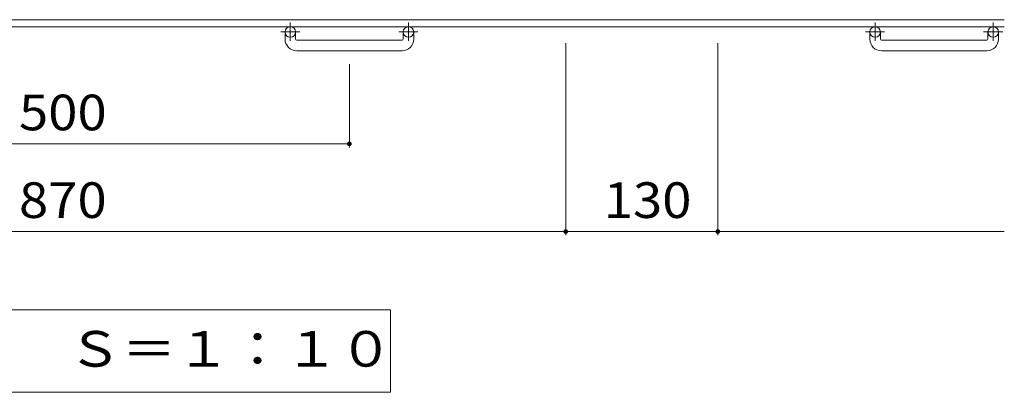
# Model space of a CAD drawing. Units: millimetres. Extents: x -1696 to 1640, y -1418 to 1251.
# Drawn here: x -918 to -76, y 314 to 632 of the extents above; entities that cross this region are included whole.
import ezdxf

# ---------------------------------------------------------------- set-up
doc = ezdxf.new("R2010")
doc.units = ezdxf.units.MM
doc.header["$LTSCALE"] = 10
doc.linetypes.add('JWW_CENTER1', pattern=[6.773333, 4.233333, -0.846667, 0.846667, -0.846667])
for name, color, linetype in [('C-1', 7, 'Continuous'), ('C-4', 7, 'Continuous'), ('C-5', 7, 'Continuous')]:
    doc.layers.add(name, color=color, linetype=linetype)
doc.styles.add('ＭＳ ゴシック', font='txt', dxfattribs={"height": 1})

msp = doc.modelspace()

# ---------------------------------------------------------------- linework, layer by layer
at = {"layer": 'C-1', "color": 2, "linetype": 'Continuous', "lineweight": 9}
for p, q in [((-75.92, 632.34), (-1695.92, 632.34)), ((-75.92, 626.34), (-1695.92, 626.34)), ((-690.92, 615.74), (-690.92, 621.84)), ((-681.92, 615.74), (-681.92, 621.84)), ((-680.92, 614.74), (-590.92, 614.74)), ((-589.92, 615.74), (-589.92, 621.84)), ((-580.92, 615.74), (-580.92, 621.84)), ((-190.92, 615.74), (-190.92, 621.84)), ((-181.92, 615.74), (-181.92, 621.84)), ((-180.92, 614.74), (-90.92, 614.74)), ((-89.92, 615.74), (-89.92, 621.84)), ((-80.92, 615.74), (-80.92, 621.84)), ((-590.92, 605.74), (-680.92, 605.74)), ((-90.92, 605.74), (-180.92, 605.74))]:
    msp.add_line(p, q, dxfattribs=at)
at = {"layer": 'C-1', "color": 2, "linetype": 'JWW_CENTER1', "lineweight": 9}
for p, q in [((-686.42, 629.94), (-686.42, 614.35)), ((-585.42, 629.94), (-585.42, 614.35)), ((-186.42, 629.94), (-186.42, 614.35)), ((-85.42, 629.94), (-85.42, 614.35)), ((-678.26, 621.84), (-694.66, 621.84)), ((-577.26, 621.84), (-593.66, 621.84)), ((-178.26, 621.84), (-194.66, 621.84)), ((-77.26, 621.84), (-93.66, 621.84))]:
    msp.add_line(p, q, dxfattribs=at)
at = {"layer": 'C-1', "color": 2, "linetype": 'Continuous', "lineweight": 9}
for centre in [(-686.42, 621.84), (-585.42, 621.84), (-186.42, 621.84), (-85.42, 621.84)]:
    msp.add_circle(centre, 4.5, dxfattribs=at)
for centre, radius, start, end in [((-680.92, 615.74), 10, 180, 270), ((-680.92, 615.74), 1, 180, 270), ((-590.92, 615.74), 10, 270, 0), ((-590.92, 615.74), 1, 270, 0), ((-180.92, 615.74), 10, 180, 270), ((-180.92, 615.74), 1, 180, 270), ((-90.92, 615.74), 10, 270, 0), ((-90.92, 615.74), 1, 270, 0)]:
    msp.add_arc(centre, radius, start, end, dxfattribs=at)
at = {"layer": 'C-4', "color": 7, "linetype": 'Continuous', "lineweight": 9}
for p, q in [((-450.92, 448.1), (-450.92, 612.2)), ((-320.92, 448.1), (-320.92, 612.2)), ((-635.92, 523.1), (-635.92, 594.25)), ((-1135.92, 526.1), (-635.92, 526.1)), ((-1320.92, 451.1), (-450.92, 451.1)), ((-450.92, 451.1), (-320.92, 451.1)), ((-320.92, 451.1), (-75.92, 451.1))]:
    msp.add_line(p, q, dxfattribs=at)
at = {"layer": 'C-4', "color": 7, "linetype": 'Continuous', "lineweight": 9, "const_width": 2}
for points in [[(-634.92, 526.1, 0.414214), (-635.92, 527.1, 0.414214), (-636.92, 526.1, 0.414214), (-635.92, 525.1, 0.414214)], [(-449.92, 451.1, 0.414214), (-450.92, 452.1, 0.414214), (-451.92, 451.1, 0.414214), (-450.92, 450.1, 0.414214)], [(-319.92, 451.1, 0.414214), (-320.92, 452.1, 0.414214), (-321.92, 451.1, 0.414214), (-320.92, 450.1, 0.414214)]]:
    msp.add_lwpolyline(points, format="xyb", close=True, dxfattribs=at)
at = {"layer": 'C-5', "color": 7, "linetype": 'Continuous', "lineweight": 9}
for p, q in [((-600.79, 384.21), (-1171.05, 384.21)), ((-600.79, 313.6), (-600.79, 384.21)), ((-1171.05, 313.6), (-600.79, 313.6))]:
    msp.add_line(p, q, dxfattribs=at)

# ---------------------------------------------------------------- texts
at = {"layer": 'C-4', "color": 2, "linetype": 'Continuous', "lineweight": 211, "style": 'ＭＳ ゴシック', "width": 1.083333}
for s, p in [('500', (-918.42, 537.74)), ('870', (-918.42, 462.74)), ('130', (-418.42, 462.74))]:
    msp.add_text(s, height=30.48, dxfattribs=at).set_placement(p)
at = {"layer": 'C-5', "color": 2, "linetype": 'Continuous', "lineweight": 211, "style": 'ＭＳ ゴシック', "width": 1.114583}
msp.add_text('平面詳細図\u3000Ｓ＝１：１０', height=30.48, dxfattribs=at).set_placement((-1154.76, 335.54))

doc.saveas('drawing.dxf')
